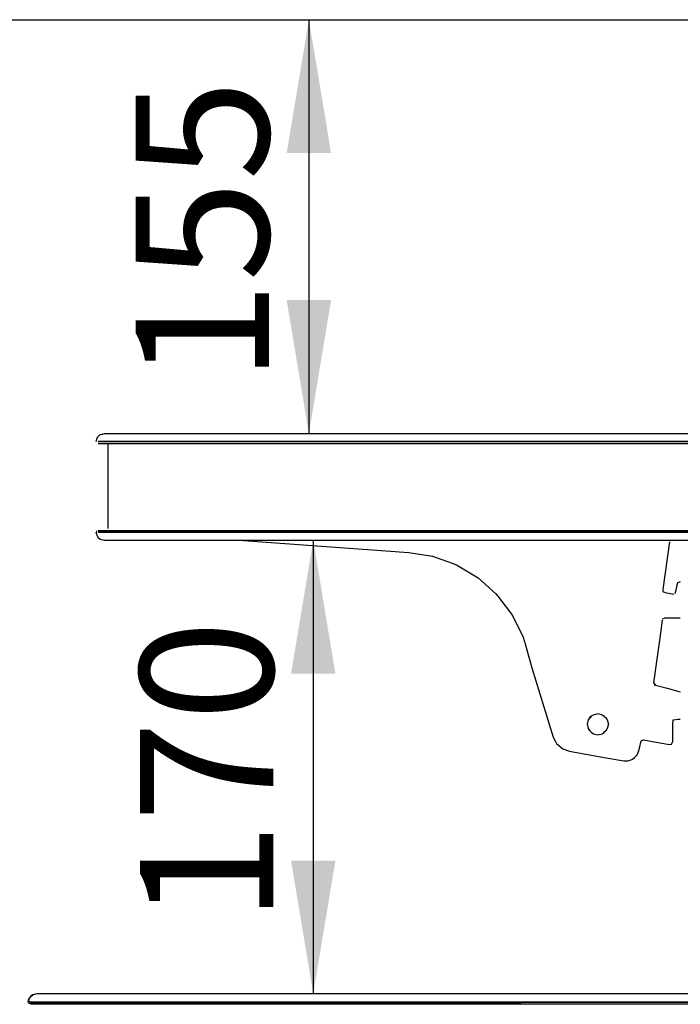
# Model space of a CAD drawing. Units: millimetres. Extents: x -5315 to -1635, y -941 to 2864.
# Drawn here: x -4818 to -4571, y 584 to 953 of the extents above; entities that cross this region are included whole.
import ezdxf
from ezdxf.enums import TextEntityAlignment as Align

# ---------------------------------------------------------------- set-up
doc = ezdxf.new("R2010")
doc.units = ezdxf.units.MM
doc.layers.add('D__170328_백업_201', color=7, linetype='Continuous')
doc.layers.add('Default', color=7, linetype='Continuous')
doc.styles.add('SEACAD_Arial', font='arial.ttf')
doc.dimstyles.new('한독Dim', dxfattribs={"dimtxt": 50, "dimasz": 50, "dimexe": 25, "dimexo": 25, "dimgap": 50, "dimtad": 1, "dimdec": 0, "dimdsep": 46, "dimtxsty": 'SEACAD_Arial', "dimblk1": '_SE_FILLED', "dimblk2": '_SE_FILLED', "dimsah": 1, "dimcen": 25, "dimadec": 1, "dimazin": 0, "dimtfac": 1, "dimtmove": 0, "dimatfit": 3, "dimfxl": 1, "dimtolj": 1, "dimarcsym": 0})

# ---------------------------------------------------------------- blocks, each defined once
blk = doc.blocks.new('SE2')
at = {"layer": 'D__170328_백업_201', "color": 7, "linetype": 'Continuous'}
for points in [[(-4943.83, 953.31), (-3946.79, 953.31)], [(-4788.55, 797.61), (-4789.36, 796.79), (-4789.65, 795.98), (-4789.85, 795.16)], [(-4788.55, 797.61), (-4789.36, 796.79), (-4789.65, 795.98)], [(-4789.06, 797.09), (-4788.25, 797.82), (-4786.62, 798.2), (-4104, 798.2), (-4102.37, 797.82), (-4101.56, 797.09)], [(-4789.06, 797.09), (-4788.25, 797.82), (-4787.44, 798.04)], [(-4101.56, 795.2), (-4789.06, 795.2), (-4101.56, 795.2)], [(-4789.06, 794.45), (-4101.56, 794.45)], [(-4785.36, 794.35), (-4785.36, 762.58)], [(-4785.36, 794.35), (-4785.36, 762.58)], [(-4789.86, 761.2), (-4789.58, 760.13), (-4789.06, 759.3), (-4788.25, 758.57), (-4786.62, 758.2), (-4104, 758.2), (-4102.37, 758.57), (-4101.54, 759.32), (-4101.05, 760.13), (-4100.83, 760.95)], [(-4789.59, 761.76), (-4789.8, 760.95), (-4789.58, 760.13), (-4789.06, 759.3), (-4788.25, 758.57), (-4787.44, 758.35)], [(-4789.06, 761.93), (-4101.56, 761.93)], [(-4101.56, 761.2), (-4789.06, 761.2), (-4101.56, 761.2)], [(-4734.49, 758.15), (-4672.58, 753.67), (-4663.62, 752.24), (-4656.29, 749.58), (-4654.66, 748.98), (-4646.51, 744.08), (-4639.89, 738.14), (-4639.14, 737.33), (-4633.65, 730), (-4629.64, 721.85), (-4628.94, 719.41), (-4626.42, 710.45), (-4618.38, 684.38), (-4617.53, 682.75), (-4617.19, 682.09), (-4615.56, 680.65), (-4614.74, 680.06), (-4612.3, 679.15), (-4599.27, 676.85), (-4591.94, 675.57), (-4590.31, 675.6), (-4589.49, 675.85), (-4588.68, 676.21), (-4587.86, 676.8), (-4586.88, 677.86), (-4586.25, 679.49), (-4586.08, 680.31), (-4585.42, 683.06), (-4584.6, 683.38), (-4580.53, 682.68), (-4574.83, 681.67), (-4574.02, 681.78), (-4573.51, 682.75), (-4573.51, 689.27), (-4573.43, 690.9), (-4571.57, 691.14), (-4570.76, 691.14)], [(-4574.73, 757.69), (-4577.25, 739.77), (-4577.27, 738.96), (-4576.46, 738.6), (-4573.2, 738.02)], [(-4570.76, 742.65), (-4571.79, 742.25), (-4572.05, 741.4), (-4572.48, 738.96), (-4572.75, 738.14)], [(-4577.49, 728.37), (-4578.08, 724.29), (-4580.82, 704.74), (-4580.04, 703.93)], [(-4577.27, 728.8), (-4576.46, 729.16), (-4570.76, 729.16)], [(-4580.53, 704.08), (-4575.64, 702.75), (-4570.76, 701.44)], [(-4603.9, 692.52), (-4604.71, 691.71), (-4605.25, 690.9), (-4605.69, 689.27), (-4605.25, 687.64), (-4604.71, 686.82), (-4603.89, 686.01)], [(-4604.97, 691.45), (-4604.15, 692.27), (-4603.34, 692.83), (-4601.71, 693.26), (-4600.08, 692.84), (-4599.27, 692.31), (-4598.45, 691.49)], [(-4599.48, 692.52), (-4598.67, 691.71), (-4598.13, 690.9), (-4597.69, 689.27), (-4598.13, 687.64), (-4598.67, 686.82), (-4599.49, 686.01)], [(-4604.97, 687.08), (-4604.15, 686.27), (-4603.34, 685.71), (-4601.71, 685.27), (-4600.08, 685.7), (-4599.27, 686.23), (-4598.45, 687.04)], [(-4815.21, 585), (-4815.1, 585.81), (-4814.88, 586.63), (-4814.32, 587.24), (-4813.5, 587.86), (-4812.69, 588.08)], [(-4075.53, 585.81), (-4075.75, 586.63), (-4076.51, 587.44), (-4077.12, 587.86), (-4077.94, 588.08), (-4078.75, 588.2), (-4811.87, 588.2), (-4812.69, 588.08), (-4813.5, 587.86), (-4814.11, 587.44), (-4814.88, 586.63), (-4815.13, 585.68), (-4814.32, 585.2), (-4076.31, 585.2), (-4815.13, 584.79), (-4814.32, 584.45), (-4076.31, 584.45), (-4075.49, 585.2)]]:
    blk.add_lwpolyline(points, dxfattribs=at)
blk = doc.blocks.new('DMBLK56')
at = {"layer": 'Default', "linetype": 'Continuous', "transparency": 16777216}
for points in [[(-4701.68, 903.31), (-4710.01, 953.31), (-4718.35, 903.31)], [(-4701.68, 848.2), (-4718.35, 848.2), (-4710.01, 798.2)]]:
    blk.add_hatch(color=7, dxfattribs=at).paths.add_polyline_path(points)
at = {"layer": 'Default', "color": 7, "linetype": 'Continuous', "transparency": 16777216}
blk.add_line((-4710.01, 953.31), (-4710.01, 798.2), dxfattribs=at)
at = {"layer": 'Default', "color": 7, "linetype": 'Continuous', "transparency": 16777216, "style": 'SEACAD_Arial'}
blk.add_text('155', height=50, rotation=90, dxfattribs=at).set_placement((-4775.01, 817.29), align=Align.TOP_LEFT)
blk = doc.blocks.new('_SE_FILLED')
at = {"color": 0}
blk.add_line((0, 0), (-1, 0), dxfattribs=at)
blk.add_solid([(0, 0), (-1, -0.1665), (-1, 0.1665), (0, 0)], dxfattribs=at)
blk = doc.blocks.new('DMBLK57')
at = {"layer": 'Default', "linetype": 'Continuous', "transparency": 16777216}
for points in [[(-4700.04, 708.2), (-4708.37, 758.2), (-4716.7, 708.2)], [(-4700.04, 638.2), (-4716.7, 638.2), (-4708.37, 588.2)]]:
    blk.add_hatch(color=7, dxfattribs=at).paths.add_polyline_path(points)
at = {"layer": 'Default', "color": 7, "linetype": 'Continuous', "transparency": 16777216}
blk.add_line((-4708.37, 758.2), (-4708.37, 588.2), dxfattribs=at)
at = {"layer": 'Default', "color": 7, "linetype": 'Continuous', "transparency": 16777216, "style": 'SEACAD_Arial'}
blk.add_text('170', height=50, rotation=90, dxfattribs=at).set_placement((-4773.37, 614.74), align=Align.TOP_LEFT)
blk = doc.blocks.new('DMBLK59')
at = {"layer": 'Default', "linetype": 'Continuous', "transparency": 16777216}
for points in [[(-4886.97, 638.2), (-4878.63, 588.2), (-4870.3, 638.2)], [(-4886.97, 498.2), (-4870.3, 498.2), (-4878.63, 548.2)]]:
    blk.add_hatch(color=7, dxfattribs=at).paths.add_polyline_path(points)
at = {"layer": 'Default', "color": 7, "linetype": 'Continuous', "transparency": 16777216}
for p, q in [((-4878.63, 448.2), (-4878.63, 688.2)), ((-4837.26, 588.2), (-4903.63, 588.2)), ((-4837.26, 548.2), (-4903.63, 548.2))]:
    blk.add_line(p, q, dxfattribs=at)
at = {"layer": 'Default', "color": 7, "linetype": 'Continuous', "transparency": 16777216, "style": 'SEACAD_Arial'}
blk.add_text('40', height=50, rotation=90, dxfattribs=at).set_placement((-4943.63, 529.22), align=Align.TOP_LEFT)

msp = doc.modelspace()

# ---------------------------------------------------------------- block references
at = {"layer": 'Default'}
msp.add_blockref('SE2', (0, 0), dxfattribs=at)

# ---------------------------------------------------------------- dimensions: what is measured, and where the dimension line sits
at = {"layer": 'Default', "color": 7, "linetype": 'Continuous'}
for base, p1, p2, picture, middle, dimtype in [((-4710.01, 798.2), (-4944.31, 953.31), (-4786.86, 798.2), 'DMBLK56', (-4710.01, 875.75), 160), ((-4708.37, 588.2), (-4786.86, 758.2), (-4812.26, 588.2), 'DMBLK57', (-4708.37, 673.2), 160), ((-4878.63, 548.2), (-4812.26, 548.2), (-4812.26, 588.2), 'DMBLK59', (-4878.63, 568.2), 161)]:
    dim = msp.add_linear_dim(base=base, p1=p1, p2=p2, angle=90, text='\\A1;<>', dimstyle='한독Dim', dxfattribs=at)
    dim.commit()
    dim.dimension.update_dxf_attribs({"geometry": picture, "text_midpoint": middle, "dimtype": dimtype})

doc.saveas('drawing.dxf')
